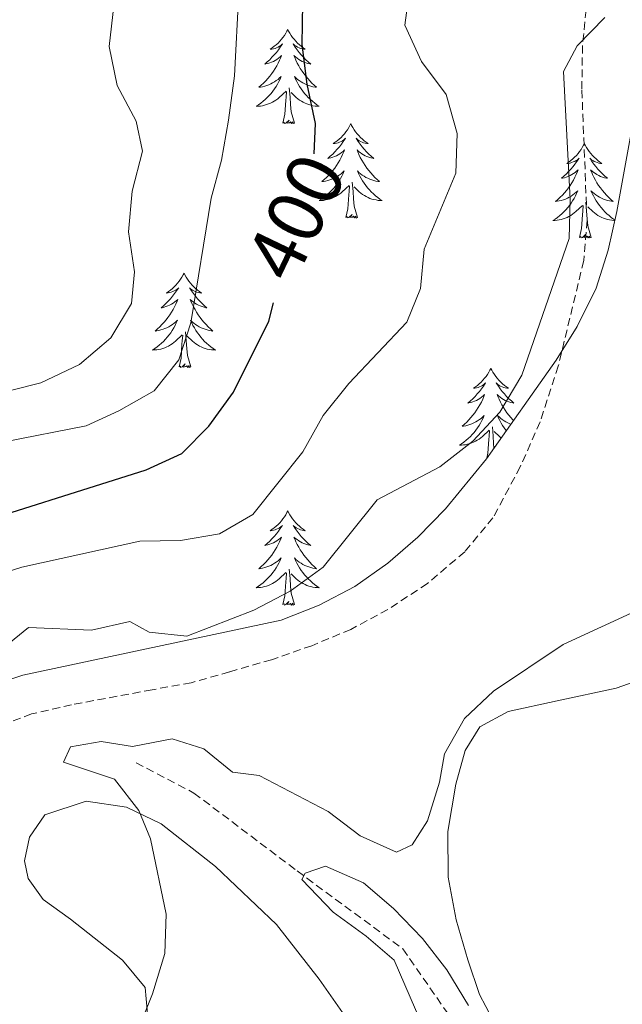
# Model space of a CAD drawing. Units: metres. Extents: x 624252 to 628760, y 4694444 to 4697495.
# Drawn here: x 625346 to 625422, y 4695139 to 4695264 of the extents above; entities that cross this region are included whole.
import ezdxf
from ezdxf.enums import TextEntityAlignment as Align

# ---------------------------------------------------------------- set-up
doc = ezdxf.new("R2010")
doc.units = ezdxf.units.M
doc.header["$MEASUREMENT"] = 0
doc.linetypes.add('TRAZOSX2', pattern=[1.5, 1, -0.5])
for name, color, linetype, lineweight in [('Level 11', 142, 'TRAZOSX2', 13), ('Level 21', 19, 'Continuous', 0), ('Level 35', 92, 'Continuous', 0), ('Level 36', 19, 'Continuous', 40), ('Level 4', 36, 'Continuous', 30), ('Level 41', 39, 'Continuous', 0), ('Level 5', 36, 'Continuous', 0)]:
    doc.layers.add(name, color=color, linetype=linetype, lineweight=lineweight)
doc.styles.add('Arial', font='ARIAL.TTF', dxfattribs={"height": 0.2})

msp = doc.modelspace()

# ---------------------------------------------------------------- linework, layer by layer
at = {"layer": 'Level 11', "color": 142, "linetype": 'TRAZOSX2', "lineweight": 13}
msp.add_polyline3d([(625360.73, 4695169.96, 385), (625368.05, 4695166.15, 385), (625381.08, 4695156.31, 380.41), (625394.44, 4695146.47, 380), (625407.48, 4695127.73, 379.91), (625417.65, 4695109, 376.52), (625425.29, 4695095.98, 375), (625442.46, 4695076.93, 375), (625453.59, 4695064.22, 372.27), (625465.67, 4695062.32, 370.41), (625474.26, 4695064.54, 370), (625488.65, 4695065.37, 368.2)], dxfattribs=at)
at = {"layer": 'Level 21', "color": 19, "linetype": 'TRAZOSX2', "lineweight": 0}
msp.add_polyline3d([(625417.91, 4695268.02, 390.42), (625417.13, 4695260.54, 390.16), (625417.06, 4695254.91, 390.16), (625417.71, 4695238.49, 389.64), (625417.3, 4695233.4, 389.39), (625414.08, 4695220.06, 389.13), (625411.78, 4695213.03, 388.61), (625409.28, 4695207.34, 388.36), (625405.83, 4695200.92, 388.1), (625402.26, 4695196.61, 387.58), (625397.55, 4695192.6, 387.32), (625392.56, 4695189.33, 387.32), (625387.86, 4695186.82, 387.32), (625382.94, 4695184.75, 387.32), (625377.85, 4695182.99, 388.1), (625372.54, 4695181.45, 388.1), (625367.71, 4695180.08, 387.84), (625362.76, 4695179.19, 387.32), (625352.59, 4695177.3, 387.07), (625347.54, 4695176.14, 387.32), (625342.82, 4695174.34, 387.58)], dxfattribs=at)
at = {"layer": 'Level 35', "color": 92, "linetype": 'Continuous', "lineweight": 0, "ltscale": 0.5}
for points in [[(625429.33, 4695277.84, 389.91), (625424.87, 4695258.35, 389.91), (625421.46, 4695239.57, 389.91), (625420.39, 4695234.69, 389.91), (625418.85, 4695229.92, 389.91), (625416.46, 4695225.05, 389.91), (625413.82, 4695220.82, 389.91), (625404.99, 4695208.34, 389.91), (625399.84, 4695202.02, 389.91), (625396.34, 4695198.44, 389.91), (625392.54, 4695195.18, 389.91), (625388.37, 4695192.23, 389.91), (625383.88, 4695189.88, 389.91)], [(625383.88, 4695189.88, 389.91), (625379.07, 4695187.99, 389.91), (625346.43, 4695181.04, 389.91), (625340.75, 4695179.16, 389.91), (625335.61, 4695177.19, 390.42), (625331.19, 4695174.76, 390.35), (625326.51, 4695175.16, 392.18), (625322.38, 4695177.78, 394.56), (625319.12, 4695181.3, 397.12), (625309.74, 4695196.1, 408.46), (625307.55, 4695199.9, 411.01), (625304.93, 4695204.72, 413.62), (625302.69, 4695209.07, 415.01), (625300.45, 4695213.55, 415.56), (625295.73, 4695222.15, 415.73), (625292.57, 4695226.04, 415.72), (625290.37, 4695228.02, 415.68), (625285.85, 4695230.68, 415.5), (625281.08, 4695232.11, 415.29)]]:
    msp.add_polyline3d(points, dxfattribs=at)
at = {"layer": 'Level 36', "color": 92, "linetype": 'Continuous', "lineweight": 0}
for points in [[(625379.9, 4695262.59), (625379.79, 4695262.38), (625379.64, 4695262.1), (625379.47, 4695261.83), (625379.29, 4695261.58), (625379.09, 4695261.33), (625378.89, 4695261.09), (625378.67, 4695260.86), (625378.44, 4695260.65), (625378.2, 4695260.45), (625377.95, 4695260.26), (625377.69, 4695260.08), (625377.89, 4695260.1), (625378.09, 4695260.14), (625378.29, 4695260.19), (625378.48, 4695260.26), (625378.67, 4695260.35), (625378.85, 4695260.45), (625379.03, 4695260.56), (625379.23, 4695260.75), (625379.19, 4695260.68), (625378.96, 4695260.34), (625378.72, 4695260), (625378.46, 4695259.68), (625378.19, 4695259.36), (625377.91, 4695259.06), (625377.62, 4695258.76), (625377.32, 4695258.48), (625377.01, 4695258.21), (625377.13, 4695258.23), (625377.38, 4695258.29), (625377.62, 4695258.36), (625377.85, 4695258.45), (625378.09, 4695258.55), (625378.31, 4695258.67), (625378.52, 4695258.8), (625378.73, 4695258.95), (625378.93, 4695259.1), (625379.11, 4695259.27), (625379.03, 4695259.05), (625378.87, 4695258.69), (625378.7, 4695258.34), (625378.51, 4695257.99), (625378.31, 4695257.65), (625378.1, 4695257.32), (625377.88, 4695257), (625377.64, 4695256.68), (625377.39, 4695256.38), (625377.12, 4695256.09), (625376.85, 4695255.81), (625376.56, 4695255.54), (625376.26, 4695255.28), (625376.46, 4695255.31), (625376.73, 4695255.35), (625376.99, 4695255.42), (625377.25, 4695255.5), (625377.5, 4695255.59), (625377.75, 4695255.7), (625377.99, 4695255.82), (625378.23, 4695255.96), (625378.45, 4695256.11), (625378.67, 4695256.27), (625378.87, 4695256.45), (625379.07, 4695256.64), (625378.93, 4695256.31)], [(625379.9, 4695262.59), (625380.01, 4695262.38), (625380.17, 4695262.1), (625380.34, 4695261.83), (625380.52, 4695261.58), (625380.71, 4695261.33), (625380.92, 4695261.09), (625381.14, 4695260.86), (625381.37, 4695260.65), (625381.61, 4695260.45), (625381.86, 4695260.26), (625382.12, 4695260.08), (625381.92, 4695260.1), (625381.72, 4695260.14), (625381.52, 4695260.19), (625381.33, 4695260.26), (625381.14, 4695260.35), (625380.95, 4695260.45), (625380.78, 4695260.56), (625380.58, 4695260.75), (625380.62, 4695260.68), (625380.85, 4695260.34), (625381.09, 4695260), (625381.35, 4695259.68), (625381.61, 4695259.36), (625381.89, 4695259.06), (625382.19, 4695258.76), (625382.49, 4695258.48), (625382.8, 4695258.21), (625382.68, 4695258.23), (625382.43, 4695258.29), (625382.19, 4695258.36), (625381.95, 4695258.45), (625381.72, 4695258.55), (625381.5, 4695258.67), (625381.28, 4695258.8), (625381.08, 4695258.95), (625380.88, 4695259.1), (625380.69, 4695259.27), (625380.78, 4695259.05), (625380.94, 4695258.69), (625381.11, 4695258.34), (625381.29, 4695257.99), (625381.49, 4695257.65), (625381.71, 4695257.32), (625381.93, 4695257), (625382.17, 4695256.68), (625382.42, 4695256.38), (625382.69, 4695256.09), (625382.96, 4695255.81), (625383.25, 4695255.54), (625383.55, 4695255.28), (625383.35, 4695255.31), (625383.08, 4695255.35), (625382.82, 4695255.42), (625382.56, 4695255.5), (625382.31, 4695255.59), (625382.06, 4695255.7), (625381.82, 4695255.82), (625381.58, 4695255.96), (625381.36, 4695256.11), (625381.14, 4695256.27), (625380.93, 4695256.45), (625380.74, 4695256.64), (625380.88, 4695256.31)], [(625378.93, 4695256.31), (625378.77, 4695255.99), (625378.6, 4695255.67), (625378.42, 4695255.37), (625378.22, 4695255.07), (625378.01, 4695254.78), (625377.79, 4695254.51), (625377.55, 4695254.24), (625377.31, 4695253.98), (625377.05, 4695253.74), (625376.78, 4695253.5), (625376.5, 4695253.28), (625376.21, 4695253.07), (625375.92, 4695252.88), (625376.19, 4695252.89), (625376.45, 4695252.91), (625376.71, 4695252.95), (625376.97, 4695253.01), (625377.23, 4695253.08), (625377.48, 4695253.17), (625377.72, 4695253.27), (625377.96, 4695253.39), (625378.19, 4695253.52), (625378.41, 4695253.66), (625378.63, 4695253.82), (625378.83, 4695253.99), (625379.68, 4695254.79)], [(625380.88, 4695256.31), (625381.04, 4695255.99), (625381.21, 4695255.67), (625381.39, 4695255.37), (625381.59, 4695255.07), (625381.79, 4695254.78), (625382.02, 4695254.51), (625382.25, 4695254.24), (625382.5, 4695253.98), (625382.76, 4695253.74), (625383.03, 4695253.5), (625383.31, 4695253.28), (625383.59, 4695253.07), (625383.88, 4695252.88), (625383.62, 4695252.89), (625383.36, 4695252.91), (625383.09, 4695252.95), (625382.83, 4695253.01), (625382.58, 4695253.08), (625382.33, 4695253.17), (625382.09, 4695253.27), (625381.85, 4695253.39), (625381.62, 4695253.52), (625381.4, 4695253.66), (625381.18, 4695253.82), (625380.98, 4695253.99), (625380.32, 4695254.61)], [(625380.75, 4695250.74), (625380.33, 4695252.18), (625380.23, 4695253.09), (625380.19, 4695254.04), (625380.09, 4695255.2)], [(625379.29, 4695250.74), (625379.53, 4695251.86), (625379.64, 4695253.6), (625379.69, 4695254.04), (625379.75, 4695254.76)], [(625380.75, 4695250.74), (625380.58, 4695250.68), (625380.56, 4695250.91), (625380.37, 4695250.69), (625380.25, 4695250.9), (625380.13, 4695250.79), (625379.86, 4695250.73), (625380.06, 4695251.13), (625379.67, 4695250.75), (625379.48, 4695250.69), (625379.44, 4695250.85), (625379.29, 4695250.74)], [(625387.86, 4695250.68), (625387.75, 4695250.46), (625387.6, 4695250.18), (625387.43, 4695249.92), (625387.25, 4695249.66), (625387.05, 4695249.41), (625386.85, 4695249.17), (625386.63, 4695248.95), (625386.4, 4695248.73), (625386.16, 4695248.53), (625385.91, 4695248.34), (625385.65, 4695248.16), (625385.85, 4695248.18), (625386.05, 4695248.22), (625386.25, 4695248.27), (625386.44, 4695248.34), (625386.63, 4695248.43), (625386.81, 4695248.53), (625386.99, 4695248.64), (625387.19, 4695248.83), (625387.15, 4695248.76), (625386.92, 4695248.42), (625386.68, 4695248.08), (625386.42, 4695247.76), (625386.15, 4695247.44), (625385.87, 4695247.14), (625385.58, 4695246.84), (625385.28, 4695246.56), (625384.97, 4695246.29), (625385.09, 4695246.31), (625385.34, 4695246.37), (625385.58, 4695246.44), (625385.81, 4695246.53), (625386.05, 4695246.63), (625386.27, 4695246.75), (625386.48, 4695246.88), (625386.69, 4695247.03), (625386.89, 4695247.18), (625387.07, 4695247.36), (625386.99, 4695247.13), (625386.83, 4695246.77), (625386.66, 4695246.42), (625386.47, 4695246.07), (625386.27, 4695245.73), (625386.06, 4695245.4), (625385.84, 4695245.08), (625385.6, 4695244.77), (625385.35, 4695244.46), (625385.08, 4695244.17), (625384.81, 4695243.89), (625384.52, 4695243.62), (625384.22, 4695243.36), (625384.42, 4695243.39), (625384.69, 4695243.43), (625384.95, 4695243.5), (625385.21, 4695243.58), (625385.46, 4695243.67), (625385.71, 4695243.78), (625385.95, 4695243.9), (625386.19, 4695244.04), (625386.41, 4695244.19), (625386.63, 4695244.35), (625386.83, 4695244.53), (625387.03, 4695244.72), (625386.89, 4695244.39)], [(625387.86, 4695250.68), (625387.97, 4695250.46), (625388.13, 4695250.18), (625388.3, 4695249.92), (625388.48, 4695249.66), (625388.67, 4695249.41), (625388.88, 4695249.17), (625389.1, 4695248.95), (625389.33, 4695248.73), (625389.57, 4695248.53), (625389.82, 4695248.34), (625390.08, 4695248.16), (625389.88, 4695248.18), (625389.68, 4695248.22), (625389.48, 4695248.27), (625389.29, 4695248.34), (625389.1, 4695248.43), (625388.91, 4695248.53), (625388.74, 4695248.64), (625388.54, 4695248.83), (625388.58, 4695248.76), (625388.81, 4695248.42), (625389.05, 4695248.08), (625389.31, 4695247.76), (625389.57, 4695247.44), (625389.85, 4695247.14), (625390.15, 4695246.84), (625390.45, 4695246.56), (625390.76, 4695246.29), (625390.64, 4695246.31), (625390.39, 4695246.37), (625390.15, 4695246.44), (625389.91, 4695246.53), (625389.68, 4695246.63), (625389.46, 4695246.75), (625389.24, 4695246.88), (625389.04, 4695247.03), (625388.84, 4695247.18), (625388.65, 4695247.36), (625388.74, 4695247.13), (625388.9, 4695246.77), (625389.07, 4695246.42), (625389.25, 4695246.07), (625389.45, 4695245.73), (625389.67, 4695245.4), (625389.89, 4695245.08), (625390.13, 4695244.77), (625390.38, 4695244.46), (625390.65, 4695244.17), (625390.92, 4695243.89), (625391.21, 4695243.62), (625391.51, 4695243.36), (625391.31, 4695243.39), (625391.04, 4695243.43), (625390.78, 4695243.5), (625390.52, 4695243.58), (625390.27, 4695243.67), (625390.02, 4695243.78), (625389.78, 4695243.9), (625389.54, 4695244.04), (625389.32, 4695244.19), (625389.1, 4695244.35), (625388.89, 4695244.53), (625388.7, 4695244.72), (625388.84, 4695244.39)], [(625417.38, 4695248.17), (625417.27, 4695247.95), (625417.11, 4695247.67), (625416.95, 4695247.41), (625416.76, 4695247.15), (625416.57, 4695246.9), (625416.36, 4695246.66), (625416.14, 4695246.44), (625415.91, 4695246.22), (625415.67, 4695246.02), (625415.42, 4695245.83), (625415.16, 4695245.65), (625415.36, 4695245.67), (625415.56, 4695245.71), (625415.76, 4695245.77), (625415.96, 4695245.84), (625416.15, 4695245.92), (625416.33, 4695246.02), (625416.5, 4695246.13), (625416.71, 4695246.32), (625416.67, 4695246.26), (625416.44, 4695245.91), (625416.19, 4695245.58), (625415.94, 4695245.25), (625415.67, 4695244.93), (625415.39, 4695244.63), (625415.1, 4695244.34), (625414.79, 4695244.05), (625414.48, 4695243.78), (625414.61, 4695243.8), (625414.85, 4695243.86), (625415.09, 4695243.94), (625415.33, 4695244.02), (625415.56, 4695244.13), (625415.78, 4695244.24), (625416, 4695244.38), (625416.21, 4695244.52), (625416.4, 4695244.68), (625416.59, 4695244.85), (625416.5, 4695244.62), (625416.35, 4695244.26), (625416.17, 4695243.91), (625415.99, 4695243.56), (625415.79, 4695243.22), (625415.58, 4695242.89), (625415.35, 4695242.57), (625415.11, 4695242.26), (625414.86, 4695241.96), (625414.6, 4695241.66), (625414.32, 4695241.38), (625414.03, 4695241.11), (625413.74, 4695240.85), (625413.93, 4695240.88), (625414.2, 4695240.93), (625414.46, 4695240.99), (625414.72, 4695241.07), (625414.98, 4695241.16), (625415.23, 4695241.27), (625415.47, 4695241.39), (625415.7, 4695241.53), (625415.93, 4695241.68), (625416.14, 4695241.84), (625416.35, 4695242.02), (625416.54, 4695242.21), (625416.4, 4695241.88)], [(625417.38, 4695248.17), (625417.49, 4695247.95), (625417.65, 4695247.67), (625417.81, 4695247.41), (625417.99, 4695247.15), (625418.19, 4695246.9), (625418.4, 4695246.66), (625418.61, 4695246.44), (625418.85, 4695246.22), (625419.09, 4695246.02), (625419.34, 4695245.83), (625419.6, 4695245.65), (625419.4, 4695245.67), (625419.19, 4695245.71), (625418.99, 4695245.77), (625418.8, 4695245.84), (625418.61, 4695245.92), (625418.43, 4695246.02), (625418.26, 4695246.13), (625418.05, 4695246.32), (625418.09, 4695246.26), (625418.32, 4695245.91), (625418.57, 4695245.58), (625418.82, 4695245.25), (625419.09, 4695244.93), (625419.37, 4695244.63), (625419.66, 4695244.34), (625419.96, 4695244.05), (625420.28, 4695243.78), (625420.15, 4695243.8), (625419.91, 4695243.86), (625419.67, 4695243.94), (625419.43, 4695244.02), (625419.2, 4695244.13), (625418.97, 4695244.24), (625418.76, 4695244.38), (625418.55, 4695244.52), (625418.35, 4695244.68), (625418.17, 4695244.85)], [(625386.89, 4695244.39), (625386.73, 4695244.07), (625386.56, 4695243.76), (625386.38, 4695243.45), (625386.18, 4695243.15), (625385.97, 4695242.86), (625385.75, 4695242.59), (625385.51, 4695242.32), (625385.27, 4695242.06), (625385.01, 4695241.82), (625384.74, 4695241.58), (625384.46, 4695241.36), (625384.17, 4695241.15), (625383.88, 4695240.96), (625384.15, 4695240.97), (625384.41, 4695240.99), (625384.67, 4695241.04), (625384.93, 4695241.09), (625385.19, 4695241.16), (625385.44, 4695241.25), (625385.68, 4695241.35), (625385.92, 4695241.47), (625386.15, 4695241.6), (625386.37, 4695241.75), (625386.59, 4695241.9), (625386.79, 4695242.07), (625387.64, 4695242.87)], [(625388.84, 4695244.39), (625389, 4695244.07), (625389.17, 4695243.76), (625389.35, 4695243.45), (625389.55, 4695243.15), (625389.75, 4695242.86), (625389.98, 4695242.59), (625390.21, 4695242.32), (625390.46, 4695242.06), (625390.72, 4695241.82), (625390.99, 4695241.58), (625391.27, 4695241.36), (625391.55, 4695241.15), (625391.84, 4695240.96), (625391.58, 4695240.97), (625391.32, 4695240.99), (625391.05, 4695241.04), (625390.79, 4695241.09), (625390.54, 4695241.16), (625390.29, 4695241.25), (625390.05, 4695241.35), (625389.81, 4695241.47), (625389.58, 4695241.6), (625389.36, 4695241.75), (625389.14, 4695241.9), (625388.94, 4695242.07), (625388.28, 4695242.69)], [(625418.17, 4695244.85), (625418.26, 4695244.62), (625418.41, 4695244.26), (625418.58, 4695243.91), (625418.77, 4695243.56), (625418.97, 4695243.22), (625419.18, 4695242.89), (625419.41, 4695242.57), (625419.65, 4695242.26), (625419.9, 4695241.96), (625420.16, 4695241.66), (625420.44, 4695241.38), (625420.72, 4695241.11), (625421.02, 4695240.85), (625420.82, 4695240.88), (625420.56, 4695240.93), (625420.29, 4695240.99), (625420.03, 4695241.07), (625419.78, 4695241.16), (625419.53, 4695241.27), (625419.29, 4695241.39), (625419.06, 4695241.53), (625418.83, 4695241.68), (625418.62, 4695241.84), (625418.41, 4695242.02), (625418.21, 4695242.21), (625418.36, 4695241.88), (625418.51, 4695241.56), (625418.68, 4695241.25), (625418.86, 4695240.94), (625419.06, 4695240.64), (625419.27, 4695240.36), (625419.49, 4695240.08), (625419.73, 4695239.81), (625419.97, 4695239.55), (625420.23, 4695239.31), (625420.5, 4695239.07), (625420.78, 4695238.85), (625421.07, 4695238.64), (625421.23, 4695238.53)], [(625387.25, 4695238.82), (625387.49, 4695239.94), (625387.6, 4695241.68), (625387.65, 4695242.12), (625387.71, 4695242.84)], [(625388.71, 4695238.82), (625388.29, 4695240.26), (625388.19, 4695241.17), (625388.15, 4695242.12), (625388.05, 4695243.28)], [(625416.4, 4695241.88), (625416.25, 4695241.56), (625416.08, 4695241.25), (625415.89, 4695240.94), (625415.7, 4695240.64), (625415.49, 4695240.36), (625415.27, 4695240.08), (625415.03, 4695239.81), (625414.78, 4695239.55), (625414.53, 4695239.31), (625414.26, 4695239.07), (625413.98, 4695238.85), (625413.69, 4695238.64), (625413.4, 4695238.45), (625413.66, 4695238.46), (625413.93, 4695238.49), (625414.19, 4695238.53), (625414.45, 4695238.58), (625414.7, 4695238.66), (625414.95, 4695238.74), (625415.2, 4695238.85), (625415.43, 4695238.96), (625415.67, 4695239.09), (625415.89, 4695239.24), (625416.1, 4695239.4), (625416.3, 4695239.57), (625417.15, 4695240.36)], [(625416.76, 4695236.32), (625417.01, 4695237.43), (625417.12, 4695239.18), (625417.17, 4695239.61), (625417.23, 4695240.33)], [(625418.23, 4695236.32), (625417.8, 4695237.76), (625417.71, 4695238.66), (625417.66, 4695239.61), (625417.56, 4695240.77)], [(625421.22, 4695238.46), (625421.09, 4695238.46), (625420.83, 4695238.49), (625420.57, 4695238.53), (625420.31, 4695238.58), (625420.05, 4695238.66), (625419.81, 4695238.74), (625419.56, 4695238.85), (625419.32, 4695238.96), (625419.09, 4695239.09), (625418.87, 4695239.24), (625418.66, 4695239.4), (625418.45, 4695239.57), (625417.8, 4695240.19)], [(625388.71, 4695238.82), (625388.54, 4695238.76), (625388.52, 4695239), (625388.33, 4695238.77), (625388.21, 4695238.98), (625388.09, 4695238.87), (625387.82, 4695238.81), (625388.02, 4695239.21), (625387.63, 4695238.83), (625387.44, 4695238.77), (625387.4, 4695238.94), (625387.25, 4695238.82)], [(625418.23, 4695236.32), (625418.06, 4695236.25), (625418.04, 4695236.49), (625417.85, 4695236.26), (625417.73, 4695236.47), (625417.61, 4695236.36), (625417.33, 4695236.31), (625417.53, 4695236.7), (625417.15, 4695236.32), (625416.96, 4695236.26), (625416.92, 4695236.43), (625416.76, 4695236.32)], [(625366.8, 4695231.81), (625366.69, 4695231.59), (625366.53, 4695231.31), (625366.36, 4695231.05), (625366.18, 4695230.79), (625365.99, 4695230.54), (625365.78, 4695230.3), (625365.56, 4695230.08), (625365.33, 4695229.86), (625365.09, 4695229.66), (625364.84, 4695229.47), (625364.58, 4695229.29), (625364.78, 4695229.31), (625364.98, 4695229.35), (625365.18, 4695229.41), (625365.37, 4695229.48), (625365.56, 4695229.56), (625365.75, 4695229.66), (625365.92, 4695229.77), (625366.12, 4695229.96), (625366.08, 4695229.9), (625365.85, 4695229.55), (625365.61, 4695229.22), (625365.35, 4695228.89), (625365.09, 4695228.57), (625364.81, 4695228.27), (625364.51, 4695227.98), (625364.21, 4695227.69), (625363.9, 4695227.42), (625364.02, 4695227.44), (625364.27, 4695227.5), (625364.51, 4695227.58), (625364.75, 4695227.66), (625364.98, 4695227.77), (625365.2, 4695227.88), (625365.42, 4695228.02), (625365.62, 4695228.16), (625365.82, 4695228.32), (625366.01, 4695228.49), (625365.92, 4695228.26), (625365.76, 4695227.9), (625365.59, 4695227.55), (625365.41, 4695227.2), (625365.21, 4695226.86), (625364.99, 4695226.53), (625364.77, 4695226.21), (625364.53, 4695225.9), (625364.28, 4695225.6), (625364.01, 4695225.3), (625363.74, 4695225.02), (625363.45, 4695224.75), (625363.15, 4695224.49), (625363.35, 4695224.52), (625363.62, 4695224.57), (625363.88, 4695224.63), (625364.14, 4695224.71), (625364.39, 4695224.8), (625364.64, 4695224.91), (625364.88, 4695225.03), (625365.12, 4695225.17), (625365.34, 4695225.32), (625365.56, 4695225.48), (625365.77, 4695225.66), (625365.96, 4695225.85), (625365.82, 4695225.52)], [(625366.8, 4695231.81), (625366.91, 4695231.59), (625367.06, 4695231.31), (625367.23, 4695231.05), (625367.41, 4695230.79), (625367.61, 4695230.54), (625367.81, 4695230.3), (625368.03, 4695230.08), (625368.26, 4695229.86), (625368.5, 4695229.66), (625368.75, 4695229.47), (625369.01, 4695229.29), (625368.81, 4695229.31), (625368.61, 4695229.35), (625368.41, 4695229.41), (625368.22, 4695229.48), (625368.03, 4695229.56), (625367.85, 4695229.66), (625367.67, 4695229.77), (625367.47, 4695229.96), (625367.51, 4695229.9), (625367.74, 4695229.55), (625367.98, 4695229.22), (625368.24, 4695228.89), (625368.51, 4695228.57), (625368.79, 4695228.27), (625369.08, 4695227.98), (625369.38, 4695227.69), (625369.69, 4695227.42), (625369.57, 4695227.44), (625369.32, 4695227.5), (625369.08, 4695227.58), (625368.85, 4695227.66), (625368.61, 4695227.77), (625368.39, 4695227.88), (625368.18, 4695228.02), (625367.97, 4695228.16), (625367.77, 4695228.32), (625367.59, 4695228.49), (625367.67, 4695228.26), (625367.83, 4695227.9), (625368, 4695227.55), (625368.19, 4695227.2), (625368.39, 4695226.86), (625368.6, 4695226.53), (625368.82, 4695226.21), (625369.06, 4695225.9), (625369.31, 4695225.6), (625369.58, 4695225.3), (625369.85, 4695225.02), (625370.14, 4695224.75), (625370.44, 4695224.49), (625370.24, 4695224.52), (625369.97, 4695224.57), (625369.71, 4695224.63), (625369.45, 4695224.71), (625369.2, 4695224.8), (625368.95, 4695224.91), (625368.71, 4695225.03), (625368.47, 4695225.17), (625368.25, 4695225.32), (625368.03, 4695225.48), (625367.83, 4695225.66), (625367.63, 4695225.85), (625367.77, 4695225.52)], [(625365.82, 4695225.52), (625365.66, 4695225.2), (625365.49, 4695224.89), (625365.31, 4695224.58), (625365.11, 4695224.28), (625364.91, 4695224), (625364.68, 4695223.72), (625364.45, 4695223.45), (625364.2, 4695223.19), (625363.94, 4695222.95), (625363.67, 4695222.71), (625363.39, 4695222.49), (625363.11, 4695222.28), (625362.82, 4695222.09), (625363.08, 4695222.1), (625363.34, 4695222.13), (625363.61, 4695222.17), (625363.87, 4695222.22), (625364.12, 4695222.3), (625364.37, 4695222.38), (625364.61, 4695222.49), (625364.85, 4695222.6), (625365.08, 4695222.73), (625365.3, 4695222.88), (625365.52, 4695223.04), (625365.72, 4695223.21), (625366.57, 4695224)], [(625367.77, 4695225.52), (625367.93, 4695225.2), (625368.1, 4695224.89), (625368.28, 4695224.58), (625368.48, 4695224.28), (625368.69, 4695224), (625368.91, 4695223.72), (625369.15, 4695223.45), (625369.39, 4695223.19), (625369.65, 4695222.95), (625369.92, 4695222.71), (625370.2, 4695222.49), (625370.49, 4695222.28), (625370.78, 4695222.09), (625370.51, 4695222.1), (625370.25, 4695222.13), (625369.99, 4695222.17), (625369.73, 4695222.22), (625369.47, 4695222.3), (625369.22, 4695222.38), (625368.98, 4695222.49), (625368.74, 4695222.6), (625368.51, 4695222.73), (625368.29, 4695222.88), (625368.07, 4695223.04), (625367.87, 4695223.21), (625367.21, 4695223.83)], [(625366.18, 4695219.96), (625366.42, 4695221.07), (625366.53, 4695222.82), (625366.58, 4695223.25), (625366.65, 4695223.97)], [(625367.65, 4695219.96), (625367.22, 4695221.4), (625367.13, 4695222.3), (625367.08, 4695223.25), (625366.98, 4695224.41)], [(625367.65, 4695219.96), (625367.47, 4695219.89), (625367.45, 4695220.13), (625367.26, 4695219.9), (625367.14, 4695220.11), (625367.02, 4695220), (625366.75, 4695219.95), (625366.95, 4695220.34), (625366.56, 4695219.96), (625366.37, 4695219.9), (625366.33, 4695220.07), (625366.18, 4695219.96)], [(625405.56, 4695219.78), (625405.45, 4695219.56), (625405.3, 4695219.29), (625405.13, 4695219.02), (625404.95, 4695218.76), (625404.75, 4695218.52), (625404.55, 4695218.28), (625404.33, 4695218.05), (625404.1, 4695217.84), (625403.86, 4695217.63), (625403.61, 4695217.44), (625403.35, 4695217.26), (625403.54, 4695217.29), (625403.75, 4695217.33), (625403.95, 4695217.38), (625404.14, 4695217.45), (625404.33, 4695217.54), (625404.51, 4695217.63), (625404.69, 4695217.75), (625404.89, 4695217.94), (625404.85, 4695217.87), (625404.62, 4695217.53), (625404.38, 4695217.19), (625404.12, 4695216.86), (625403.85, 4695216.55), (625403.57, 4695216.24), (625403.28, 4695215.95), (625402.98, 4695215.67), (625402.66, 4695215.4), (625402.79, 4695215.42), (625403.03, 4695215.48), (625403.28, 4695215.55), (625403.51, 4695215.64), (625403.74, 4695215.74), (625403.97, 4695215.86), (625404.18, 4695215.99), (625404.39, 4695216.14), (625404.59, 4695216.29), (625404.77, 4695216.46), (625404.69, 4695216.24), (625404.53, 4695215.88), (625404.36, 4695215.52), (625404.17, 4695215.18), (625403.97, 4695214.84), (625403.76, 4695214.51), (625403.53, 4695214.18), (625403.29, 4695213.87), (625403.04, 4695213.57), (625402.78, 4695213.28), (625402.51, 4695213), (625402.22, 4695212.73), (625401.92, 4695212.47), (625402.12, 4695212.49), (625402.38, 4695212.54), (625402.65, 4695212.6), (625402.91, 4695212.68), (625403.16, 4695212.78), (625403.41, 4695212.88), (625403.65, 4695213.01), (625403.88, 4695213.15), (625404.11, 4695213.3), (625404.33, 4695213.46), (625404.53, 4695213.64), (625404.73, 4695213.82), (625404.59, 4695213.5)], [(625405.56, 4695219.78), (625405.67, 4695219.56), (625405.83, 4695219.29), (625406, 4695219.02), (625406.18, 4695218.76), (625406.37, 4695218.52), (625406.58, 4695218.28), (625406.8, 4695218.05), (625407.03, 4695217.84), (625407.27, 4695217.63), (625407.52, 4695217.44), (625407.78, 4695217.26), (625407.58, 4695217.29), (625407.38, 4695217.33), (625407.18, 4695217.38), (625406.98, 4695217.45), (625406.79, 4695217.54), (625406.61, 4695217.63), (625406.44, 4695217.75), (625406.23, 4695217.94), (625406.27, 4695217.87), (625406.51, 4695217.53), (625406.75, 4695217.19), (625407, 4695216.86), (625407.27, 4695216.55), (625407.55, 4695216.24), (625407.84, 4695215.95), (625408.15, 4695215.67), (625408.46, 4695215.4), (625408.34, 4695215.42), (625408.09, 4695215.48), (625407.85, 4695215.55), (625407.61, 4695215.64), (625407.38, 4695215.74), (625407.16, 4695215.86), (625406.94, 4695215.99), (625406.73, 4695216.14), (625406.54, 4695216.29), (625406.35, 4695216.46), (625406.44, 4695216.24), (625406.59, 4695215.88), (625406.77, 4695215.52), (625406.95, 4695215.18), (625407.15, 4695214.84), (625407.36, 4695214.51), (625407.59, 4695214.18), (625407.83, 4695213.87), (625408.08, 4695213.57), (625408.34, 4695213.28), (625408.42, 4695213.2)], [(625404.59, 4695213.5), (625404.43, 4695213.18), (625404.26, 4695212.86), (625404.08, 4695212.56), (625403.88, 4695212.26), (625403.67, 4695211.97), (625403.45, 4695211.69), (625403.21, 4695211.43), (625402.97, 4695211.17), (625402.71, 4695210.92), (625402.44, 4695210.69), (625402.16, 4695210.47), (625401.87, 4695210.26), (625401.58, 4695210.07), (625401.85, 4695210.08), (625402.11, 4695210.1), (625402.37, 4695210.14), (625402.63, 4695210.2), (625402.89, 4695210.27), (625403.14, 4695210.36), (625403.38, 4695210.46), (625403.62, 4695210.58), (625403.85, 4695210.71), (625404.07, 4695210.85), (625404.28, 4695211.01), (625404.49, 4695211.18), (625405.33, 4695211.98)], [(625408.09, 4695212.73), (625407.96, 4695212.78), (625407.71, 4695212.88), (625407.47, 4695213.01), (625407.24, 4695213.15), (625407.01, 4695213.3), (625406.8, 4695213.46), (625406.59, 4695213.64), (625406.4, 4695213.82), (625406.54, 4695213.5), (625406.69, 4695213.18), (625406.86, 4695212.86), (625407.05, 4695212.56), (625407.24, 4695212.26), (625407.45, 4695211.97), (625407.51, 4695211.9)], [(625405.05, 4695208.43), (625405.19, 4695209.05), (625405.3, 4695210.79), (625405.35, 4695211.22), (625405.41, 4695211.95)], [(625405.95, 4695209.7), (625405.89, 4695210.28), (625405.85, 4695211.22), (625405.75, 4695212.39)], [(625406.86, 4695210.99), (625406.84, 4695211.01), (625406.64, 4695211.18), (625405.98, 4695211.8)], [(625379.9, 4695201.8), (625379.79, 4695201.58), (625379.64, 4695201.3), (625379.47, 4695201.04), (625379.29, 4695200.78), (625379.09, 4695200.53), (625378.89, 4695200.29), (625378.67, 4695200.07), (625378.44, 4695199.85), (625378.2, 4695199.65), (625377.95, 4695199.46), (625377.69, 4695199.28), (625377.89, 4695199.3), (625378.09, 4695199.34), (625378.29, 4695199.4), (625378.48, 4695199.46), (625378.67, 4695199.55), (625378.85, 4695199.65), (625379.03, 4695199.76), (625379.23, 4695199.95), (625379.19, 4695199.89), (625378.96, 4695199.54), (625378.72, 4695199.2), (625378.46, 4695198.88), (625378.19, 4695198.56), (625377.91, 4695198.26), (625377.62, 4695197.96), (625377.32, 4695197.68), (625377.01, 4695197.41), (625377.13, 4695197.43), (625377.38, 4695197.49), (625377.62, 4695197.56), (625377.85, 4695197.65), (625378.09, 4695197.76), (625378.31, 4695197.87), (625378.52, 4695198), (625378.73, 4695198.15), (625378.93, 4695198.31), (625379.11, 4695198.48), (625379.03, 4695198.25), (625378.87, 4695197.89), (625378.7, 4695197.54), (625378.51, 4695197.19), (625378.31, 4695196.85), (625378.1, 4695196.52), (625377.88, 4695196.2), (625377.64, 4695195.89), (625377.39, 4695195.58), (625377.12, 4695195.29), (625376.85, 4695195.01), (625376.56, 4695194.74), (625376.26, 4695194.48), (625376.46, 4695194.51), (625376.73, 4695194.56), (625376.99, 4695194.62), (625377.25, 4695194.7), (625377.5, 4695194.79), (625377.75, 4695194.9), (625377.99, 4695195.02), (625378.23, 4695195.16), (625378.45, 4695195.31), (625378.67, 4695195.47), (625378.87, 4695195.65), (625379.07, 4695195.84), (625378.93, 4695195.51)], [(625379.9, 4695201.8), (625380.01, 4695201.58), (625380.17, 4695201.3), (625380.34, 4695201.04), (625380.52, 4695200.78), (625380.71, 4695200.53), (625380.92, 4695200.29), (625381.14, 4695200.07), (625381.37, 4695199.85), (625381.61, 4695199.65), (625381.86, 4695199.46), (625382.12, 4695199.28), (625381.92, 4695199.3), (625381.72, 4695199.34), (625381.52, 4695199.4), (625381.33, 4695199.46), (625381.14, 4695199.55), (625380.95, 4695199.65), (625380.78, 4695199.76), (625380.58, 4695199.95), (625380.62, 4695199.89), (625380.85, 4695199.54), (625381.09, 4695199.2), (625381.35, 4695198.88), (625381.61, 4695198.56), (625381.89, 4695198.26), (625382.19, 4695197.96), (625382.49, 4695197.68), (625382.8, 4695197.41), (625382.68, 4695197.43), (625382.43, 4695197.49), (625382.19, 4695197.56), (625381.95, 4695197.65), (625381.72, 4695197.76), (625381.5, 4695197.87), (625381.28, 4695198), (625381.08, 4695198.15), (625380.88, 4695198.31), (625380.69, 4695198.48), (625380.78, 4695198.25), (625380.94, 4695197.89), (625381.11, 4695197.54), (625381.29, 4695197.19), (625381.49, 4695196.85), (625381.71, 4695196.52), (625381.93, 4695196.2), (625382.17, 4695195.89), (625382.42, 4695195.58), (625382.69, 4695195.29), (625382.96, 4695195.01), (625383.25, 4695194.74), (625383.54, 4695194.48), (625383.35, 4695194.51), (625383.08, 4695194.56), (625382.82, 4695194.62), (625382.56, 4695194.7), (625382.3, 4695194.79), (625382.06, 4695194.9), (625381.81, 4695195.02), (625381.58, 4695195.16), (625381.36, 4695195.31), (625381.14, 4695195.47), (625380.93, 4695195.65), (625380.74, 4695195.84), (625380.88, 4695195.51)], [(625378.93, 4695195.51), (625378.77, 4695195.19), (625378.6, 4695194.88), (625378.42, 4695194.57), (625378.22, 4695194.27), (625378.01, 4695193.99), (625377.79, 4695193.71), (625377.55, 4695193.44), (625377.31, 4695193.18), (625377.05, 4695192.94), (625376.78, 4695192.7), (625376.5, 4695192.48), (625376.21, 4695192.27), (625375.92, 4695192.08), (625376.19, 4695192.09), (625376.45, 4695192.12), (625376.71, 4695192.16), (625376.97, 4695192.21), (625377.23, 4695192.28), (625377.48, 4695192.37), (625377.72, 4695192.48), (625377.96, 4695192.59), (625378.19, 4695192.72), (625378.41, 4695192.87), (625378.62, 4695193.02), (625378.83, 4695193.2), (625379.67, 4695193.99)], [(625380.88, 4695195.51), (625381.03, 4695195.19), (625381.2, 4695194.88), (625381.39, 4695194.57), (625381.58, 4695194.27), (625381.79, 4695193.99), (625382.02, 4695193.71), (625382.25, 4695193.44), (625382.5, 4695193.18), (625382.76, 4695192.94), (625383.03, 4695192.7), (625383.3, 4695192.48), (625383.59, 4695192.27), (625383.88, 4695192.08), (625383.62, 4695192.09), (625383.35, 4695192.12), (625383.09, 4695192.16), (625382.83, 4695192.21), (625382.58, 4695192.28), (625382.33, 4695192.37), (625382.09, 4695192.48), (625381.85, 4695192.59), (625381.62, 4695192.72), (625381.39, 4695192.87), (625381.18, 4695193.02), (625380.98, 4695193.2), (625380.32, 4695193.82)], [(625380.75, 4695189.94), (625380.33, 4695191.38), (625380.23, 4695192.29), (625380.19, 4695193.24), (625380.09, 4695194.4)], [(625379.28, 4695189.94), (625379.53, 4695191.06), (625379.64, 4695192.8), (625379.69, 4695193.24), (625379.75, 4695193.96)], [(625380.75, 4695189.94), (625380.58, 4695189.88), (625380.56, 4695190.12), (625380.37, 4695189.89), (625380.25, 4695190.1), (625380.13, 4695189.99), (625379.86, 4695189.94), (625380.05, 4695190.33), (625379.67, 4695189.95), (625379.48, 4695189.89), (625379.44, 4695190.06), (625379.28, 4695189.94)]]:
    msp.add_lwpolyline(points, dxfattribs=at)
for points in [[(625405.73, 4695137.66, 381.01), (625404.14, 4695140.7, 381.27), (625402.67, 4695145.1, 381.53), (625401.19, 4695150.14, 382.04), (625400.18, 4695155.52, 382.82), (625400.14, 4695161.31, 383.33), (625401.12, 4695167.28, 383.59), (625402.31, 4695171.53, 383.85), (625404.17, 4695174.5, 383.85), (625407.75, 4695176.43, 383.85), (625413.93, 4695177.78, 383.59), (625421.4, 4695179.39, 382.82), (625428.8, 4695182.02, 382.3)], [(625362.27, 4695137.28, 384.88), (625361.89, 4695141.6, 385.4), (625359.04, 4695145.04, 385.65), (625352.47, 4695150.22, 386.68), (625348.99, 4695152.72, 386.68), (625347.09, 4695155.37, 386.68), (625346.65, 4695157.58, 387.2), (625347.27, 4695160.57, 387.2), (625349.2, 4695163.38, 386.94), (625354.45, 4695165.14, 386.17), (625359.51, 4695164.35, 385.4), (625363.89, 4695162.25, 384.88), (625370.79, 4695156.86, 383.85), (625378.49, 4695149.55, 383.08), (625383.87, 4695142.66, 382.3), (625389.49, 4695134.64, 381.53)]]:
    msp.add_polyline3d(points, dxfattribs=at)
at = {"layer": 'Level 4', "color": 36, "linetype": 'Continuous', "lineweight": 30}
for points in [[(625383.25, 4695246.87, 400), (625383.41, 4695250.69, 400), (625382.36, 4695255.67, 400), (625381.74, 4695260.69, 400), (625381.81, 4695265.9, 400)], [(625293.74, 4695135.41, 400), (625296.21, 4695139.75, 400), (625297.05, 4695144.86, 400), (625296.28, 4695150.06, 400), (625293.92, 4695153.21, 400), (625293.57, 4695156.44, 400), (625295.33, 4695157.51, 400), (625304.97, 4695161.07, 400), (625307.7, 4695163.95, 400), (625306, 4695171.1, 400), (625304.92, 4695181.09, 400), (625306.43, 4695185.49, 400), (625308.82, 4695187.23, 400), (625318.43, 4695189.97, 400), (625332.53, 4695196.56, 400), (625336.9, 4695199.05, 400), (625362, 4695206.96, 400), (625366.54, 4695209.04, 400), (625369.91, 4695212.46, 400), (625373.04, 4695216.76, 400), (625377.53, 4695225.73, 400), (625378.1, 4695228.06, 400)]]:
    msp.add_polyline3d(points, dxfattribs=at)
at = {"layer": 'Level 5', "color": 36, "linetype": 'Continuous', "lineweight": 0}
for points in [[(625341.56, 4695193.17, 395), (625346.32, 4695194.68, 395), (625361.22, 4695197.96, 395), (625366.36, 4695198.04, 395), (625371.29, 4695198.87, 395), (625375.47, 4695201.31, 395), (625381.81, 4695209.24, 395), (625384.38, 4695213.82, 395), (625387.63, 4695217.85, 395), (625394.94, 4695225.61, 395), (625396.67, 4695229.88, 395), (625397.13, 4695234.85, 395), (625401.15, 4695244.43, 395), (625401.31, 4695249.43, 395), (625399.91, 4695254.38, 395), (625396.78, 4695258.54, 395), (625394.71, 4695263.13, 395), (625397.93, 4695287.17, 395)], [(625344.11, 4695210.5, 405), (625354.43, 4695212.51, 405), (625358.54, 4695214.4, 405), (625363.02, 4695216.95, 405), (625366.15, 4695220.85, 405), (625367.66, 4695225.51, 405), (625370.22, 4695241.26, 405), (625371.52, 4695246.08, 405), (625372.41, 4695251.14, 405), (625373.17, 4695256.74, 405), (625373.7, 4695267.3, 405)], [(625280.72, 4695227.36, 410), (625282.11, 4695225.89, 410), (625289.23, 4695212.39, 410), (625296.48, 4695205.07, 410), (625299.38, 4695204.71, 410), (625309.79, 4695205.42, 410), (625314.23, 4695207.42, 410), (625324.29, 4695209.58, 410), (625328.96, 4695211.36, 410), (625333.8, 4695213.72, 410), (625338.52, 4695215.37, 410), (625348.72, 4695217.96, 410), (625353.59, 4695220.25, 410), (625357.55, 4695223.65, 410), (625360.14, 4695227.99, 410), (625360.52, 4695231.95, 410), (625359.8, 4695237.01, 410), (625360.26, 4695242.16, 410), (625361.53, 4695247.22, 410), (625360.73, 4695250.99, 410), (625358.34, 4695255.52, 410), (625357.33, 4695260.42, 410), (625357.91, 4695265.54, 410)], [(625334.9, 4695177.1, 390), (625347.13, 4695187.05, 390), (625355.09, 4695186.72, 390), (625359.97, 4695187.83, 390), (625362.4, 4695186.48, 390), (625367.17, 4695185.95, 390), (625375.61, 4695189.24, 390), (625380.21, 4695191.64, 390), (625384.36, 4695194.66, 390), (625391.21, 4695203.19, 390), (625399.11, 4695207.34, 390), (625403.29, 4695210.59, 390), (625406.71, 4695214.23, 390), (625409.49, 4695218.9, 390), (625415.44, 4695236.16, 390), (625415.59, 4695241.16, 390), (625414.72, 4695257.28, 390), (625416.47, 4695260.52, 390), (625419.98, 4695264.08, 390)], [(625360.89, 4695135.93, 385), (625362.83, 4695140.8, 385), (625364.37, 4695145.87, 385), (625364.55, 4695150.87, 385), (625362.58, 4695160.37, 385), (625361.08, 4695163.95, 385), (625358.01, 4695167.9, 385), (625351.57, 4695170.03, 385), (625352.44, 4695172, 385), (625356.31, 4695172.64, 385), (625360.28, 4695172.04, 385), (625365.28, 4695172.98, 385), (625369.31, 4695171.74, 385), (625372.91, 4695168.8, 385), (625376.27, 4695168.35, 385), (625384.99, 4695163.82, 385), (625389.07, 4695160.74, 385), (625393.63, 4695158.66, 385), (625395.64, 4695159.61, 385), (625397.56, 4695162.64, 385), (625399.06, 4695167.54, 385), (625399.72, 4695171.08, 385), (625402.25, 4695175.58, 385), (625405.89, 4695179, 385), (625414.68, 4695184.9, 385), (625424.39, 4695189.35, 385)], [(625398.6, 4695132.88, 380), (625393.33, 4695145.05, 380), (625389.82, 4695148.06, 380), (625385.63, 4695151.09, 380), (625381.7, 4695155.21, 380), (625382.09, 4695156.03, 380), (625384.66, 4695156.91, 380), (625389.48, 4695154.82, 380), (625393.26, 4695151.55, 380), (625396.91, 4695147.76, 380), (625399.98, 4695143.82, 380), (625402.75, 4695139.32, 380)]]:
    msp.add_polyline3d(points, dxfattribs=at)

# ---------------------------------------------------------------- texts
at = {"layer": 'Level 41', "color": 39, "linetype": 'Continuous', "lineweight": 0, "style": 'Arial'}
msp.add_text('400', height=7, rotation=64.4164, dxfattribs=at).set_placement((625380.91, 4695238.9, 400), align=Align.MIDDLE_CENTER)

doc.saveas('drawing.dxf')
